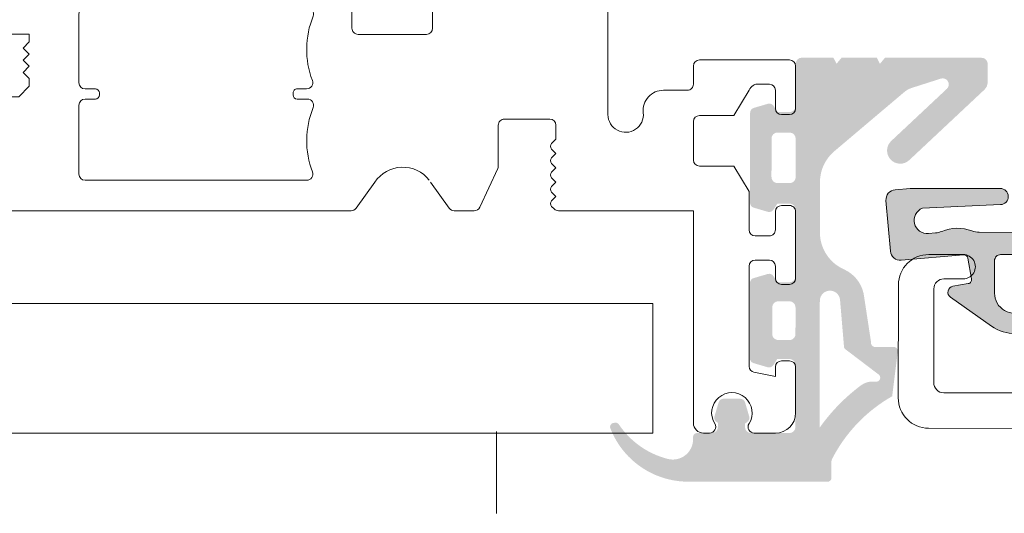
# Model space of a CAD drawing. Units: inches. Extents: x 3757 to 8023, y 34 to 1500.
# Drawn here: x 5975 to 6024, y 277 to 301 of the extents above; entities that cross this region are included whole.
import ezdxf

# ---------------------------------------------------------------- set-up
doc = ezdxf.new("R2010")
doc.units = ezdxf.units.IN
doc.header["$MEASUREMENT"] = 0
doc.layers.get('0').update_dxf_attribs({"lineweight": 0})
for name, color, linetype, lineweight in [('Aluminium..', 250, 'Continuous', 0), ('Gaskets..', 251, 'Continuous', 0), ('Hardware..', 30, 'Continuous', 0)]:
    doc.layers.add(name, color=color, linetype=linetype, lineweight=lineweight)

# ---------------------------------------------------------------- blocks, each defined once
blk = doc.blocks.new('82 Closer')
at = {"layer": 'Aluminium..', "elevation": -21.95581667165093}
blk.add_lwpolyline([(7089.4485331604, 18210.34703315889), (7089.4485331604, 18213.07776881321, 0.414213562373095), (7088.4485331604, 18214.07776881321), (7060.8985331604, 18214.07776881321, 0.414213562373095), (7059.3985331604, 18212.57776881321), (7059.3985331604, 18206.99581761612, 0.414213562373095), (7060.8985331604, 18205.49581761612), (7062.5985331604, 18205.49581761612, 0.9999999999999999), (7062.5985331604, 18206.69581761612), (7061.6485331604, 18206.69581761612, -0.4142135623731283), (7061.1485331604, 18207.19581761612), (7061.1485331604, 18211.82776881321, -0.4142135623731283), (7061.6485331604, 18212.32776881321), (7068.067701219539, 18212.32776881321, -0.4142135623731283), (7068.567701219539, 18211.82776881321), (7068.567701219539, 18207.19581761612, -0.4142135623731283), (7068.067701219539, 18206.69581761612), (7067.6985331604, 18206.69581761612, 0.9999999999999999), (7067.6985331604, 18205.49581761612), (7069.668505717785, 18205.49581761612, 0.3229971286652372), (7070.14294711305, 18205.83800328705), (7070.14294711305, 18211.82776881321, -0.4142135623731283), (7070.64294711305, 18212.32776881321), (7077.8985331604, 18212.32776881321, 0.9999999999999999), (7078.4985331604, 18212.32776881321), (7087.1985331604, 18212.32776881321, -0.4142135623731283), (7087.6985331604, 18211.82776881321), (7087.6985331604, 18198.37868088801, -0.4142135623731283), (7087.1985331604, 18197.87868088801), (7077.81436544089, 18197.87868088801, 0.4142135623730929), (7074.81436544089, 18194.87868088801), (7074.81436544089, 18188.12868088801, 0.4142135623730992), (7075.81436544089, 18187.12868088801), (7076.81436544089, 18187.12868088801, -0.414213562373095), (7077.31436544089, 18186.62868088801), (7077.31436544089, 18186.12868088801, 0.4142135623730867), (7077.81436544089, 18185.62868088801), (7078.503849280703, 18185.62868088801, 0.4142135623731034), (7079.003849280703, 18186.12868088801), (7079.003849280703, 18186.87868088801, -0.4142135623730909), (7079.503849280703, 18187.37868088801), (7080.682111469929, 18187.37868088801, -0.4142135623730867), (7081.182111469929, 18186.87868088801), (7081.182111469929, 18186.12868088801, 0.414213562373095), (7081.682111469929, 18185.62868088801), (7088.995211057751, 18185.62868088801, -0.4142135623730867), (7089.495211057751, 18185.12868088801), (7089.495211057751, 18179.52868088801), (7089.995211057751, 18179.02868088801), (7089.495211057751, 18178.52868088801), (7089.495211057751, 18172.92868088801, -0.4142135623730867), (7088.995211057751, 18172.42868088801), (7081.682111469929, 18172.42868088801, 0.414213562373095), (7081.182111469929, 18171.92868088801), (7081.182111469929, 18171.17868088801, -0.414213562373095), (7080.682111469929, 18170.67868088801), (7079.503849280703, 18170.67868088801, -0.4142135623730909), (7079.003849280703, 18171.17868088801), (7079.003849280703, 18171.92868088801, 0.4142135623731034), (7078.503849280703, 18172.42868088801), (7077.81436544089, 18172.42868088801, 0.414213562373095), (7077.31436544089, 18171.92868088801), (7077.31436544089, 18171.42868088801, -0.414213562373095), (7076.81436544089, 18170.92868088801), (7075.81436544089, 18170.92868088801, 0.4142135623730992), (7074.81436544089, 18169.92868088801), (7074.81436544089, 18163.17868088801, 0.414213562373095), (7077.81436544089, 18160.17868088801), (7095.414365440891, 18160.17868088801, 0.4142135623730867), (7095.91436544089, 18160.67868088801), (7095.91436544089, 18161.17868088801, 0.4142135623730867), (7095.41436544089, 18161.67868088801), (7094.439458218648, 18161.67868088801), (7093.93936544089, 18161.67868088801, -0.4142135623730867), (7093.43936544089, 18162.17868088801), (7093.43936544089, 18168.92868088801, -0.4142135623730284), (7093.93936544089, 18169.42868088801), (7094.895768317846, 18169.42868088801), (7095.41436544089, 18169.42868088801, 0.4142135623729619), (7095.91436544089, 18169.92868088801), (7095.91436544089, 18170.42868088801, 0.414213562373095), (7095.41436544089, 18170.92868088801), (7094.912135315896, 18170.92868088801), (7093.43936544089, 18170.92868088801), (7093.43936544089, 18171.17868088801, 0.4142135623728536), (7092.18936544089, 18172.42868088801), (7091.745211057751, 18172.42868088801, -0.4142135623730909), (7091.245211057751, 18172.92868088801), (7091.245211057751, 18176.02868088801, -0.4142135623730867), (7091.745211057751, 18176.52868088801), (7095.41436544089, 18176.52868088801, 0.9999999999999999), (7095.41436544089, 18177.52868088801), (7091.745211057751, 18177.52868088801, -0.4142135623730576), (7091.245211057751, 18178.02868088801), (7091.245211057751, 18179.02868088801), (7091.245211057751, 18180.02868088801, -0.4142135623730576), (7091.745211057751, 18180.52868088801), (7095.41436544089, 18180.52868088801, 0.9999999999999999), (7095.41436544089, 18181.52868088801), (7091.745211057751, 18181.52868088801, -0.4142135623731034), (7091.245211057751, 18182.02868088801), (7091.245211057751, 18185.12868088801, -0.4142135623730909), (7091.745211057751, 18185.62868088801), (7092.18936544089, 18185.62868088801, 0.4142135623728536), (7093.43936544089, 18186.87868088801), (7093.43936544089, 18187.12868088801), (7094.912135315896, 18187.12868088801), (7095.41436544089, 18187.12868088801, 0.414213562373095), (7095.91436544089, 18187.62868088801), (7095.91436544089, 18188.12868088801, 0.4142135623729619), (7095.41436544089, 18188.62868088801), (7094.895768317846, 18188.62868088801), (7093.93936544089, 18188.62868088801, -0.4142135623730284), (7093.43936544089, 18189.12868088801), (7093.43936544089, 18195.87868088801, -0.414213562373095), (7093.93936544089, 18196.37868088801), (7094.439458218648, 18196.37868088801), (7095.414365440891, 18196.37868088801, 0.4142135623730867), (7095.91436544089, 18196.87868088801), (7095.91436544089, 18197.37868088801, 0.414213562373095), (7095.41436544089, 18197.87868088801), (7089.9485331604, 18197.87868088801, -0.4142135623731283), (7089.4485331604, 18198.37868088801), (7089.4485331604, 18208.72312838654, -0.4142135623731283), (7089.9485331604, 18209.22312838654), (7092.161669850305, 18209.22312838654, 0.4142135623729702), (7092.361669850305, 18209.42312838654), (7092.361669850305, 18209.49812838654, 0.2360679774999697), (7092.281669850305, 18209.65812838654), (7091.986574750721, 18209.87944971122, 0.3243853547322624), (7091.751804235329, 18209.88324143506, -0.1540010052097359), (7091.637033719937, 18209.84703315889), (7089.9485331604, 18209.84703315889, -0.4142135623731283)], format="xyb", close=True, dxfattribs=at)
at = {"layer": 'Aluminium..', "ltscale": 0.5, "elevation": -21.95581667165093}
for points in [[(7078.06436544089, 18196.37868088801, 0.4142135623730923), (7076.56436544089, 18194.87868088801), (7076.56436544089, 18189.37868088801, 0.414213562373095), (7077.06436544089, 18188.87868088801), (7081.413185549544, 18188.87868088801, 0.1753502805596255), (7081.733125538326, 18188.99444345675), (7089.539412313159, 18195.49444345675, 0.7016203876241194), (7089.219472324377, 18196.37868088801)], [(7091.119425452109, 18194.53282289615), (7083.589475732418, 18188.26291831926, 0.7016203876241316), (7083.909415721199, 18187.37868088801), (7091.43936544089, 18187.37868088801, 0.414213562373095), (7091.93936544089, 18187.87868088801), (7091.93936544089, 18194.14858546489, 0.6357391436336612)], [(7091.43936544089, 18170.67868088801), (7083.909415721199, 18170.67868088801, 0.7016203876241308), (7083.589475732418, 18169.79444345675), (7091.119425452109, 18163.52453887987, 0.6357391436336557), (7091.93936544089, 18163.90877631112), (7091.93936544089, 18170.17868088801, 0.4142135623730867)], [(7077.06436544089, 18169.17868088801, 0.414213562373095), (7076.56436544089, 18168.67868088801), (7076.56436544089, 18163.17868088801, 0.4142135623730921), (7078.06436544089, 18161.67868088801), (7089.219472324377, 18161.67868088801, 0.7016203876241044), (7089.539412313159, 18162.56291831927), (7081.733125538326, 18169.06291831927, 0.175350280559615), (7081.413185549544, 18169.17868088801)]]:
    blk.add_lwpolyline(points, format="xyb", close=True, dxfattribs=at)
blk = doc.blocks.new('135 Gasket')
h = blk.add_hatch(color=256)
edge = h.paths.add_edge_path()
edge.add_arc((7816.20027593586, 19226.83447512479), 0.6500000000000669, 174.9449040901964, 338.11013589857936, ccw=False)
edge.add_line((7815.552804157576, 19226.89174899608), (7815.583357138823, 19227.24097471798))
edge.add_arc((7816.579491607628, 19227.15313326954), 1.000000000000156, 157.1105869909962, 174.9605606934956, ccw=False)
edge.add_arc((7813.815719508859, 19228.31999392361), 2.000000000000376, 337.110603548286, 381.0394601810683)
edge.add_arc((7816.615719489988, 19229.39702645651), 0.9999998285482009, 179.9999959139336, 201.0394664539745, ccw=False)
edge.add_line((7815.615719661439, 19229.39702652783), (7815.615719661439, 19233.27845400662))
edge.add_line((7815.615719661439, 19233.27845400662), (7815.615719508847, 19233.27845413776))
edge.add_arc((7814.115719508847, 19233.27845400666), 1.499999999999324, 5.007704128951304e-06, 54.30004255712439)
edge.add_arc((7814.815719661436, 19234.25313357206), 0.2999999999997104, 54.24156070219325, 179.9999999999566)
edge.add_line((7814.515719661447, 19234.25313357206), (7814.515719661447, 19233.66781130643))
edge.add_line((7814.515719661447, 19233.66781130643), (7814.515719508856, 19233.66781132391))
edge.add_arc((7814.315719508859, 19233.66781130643), 0.1999999999996483, -80.00001315442643, 5.008898313008103e-06, ccw=False)
edge.add_line((7814.350449099164, 19233.47084974785), (7814.350449123101, 19233.47084963651))
edge.add_line((7814.350449123116, 19233.47084963651), (7813.253902588245, 19233.27749895525))
edge.add_arc((7813.218903848277, 19233.47441288173), 0.2000000155996553, 210.0000016529495, 280.0782906819982, ccw=False)
edge.add_line((7813.045698756892, 19233.37441286893), (7812.740441835938, 19233.90313356758))
edge.add_arc((7812.480634212219, 19233.75313357206), 0.3000000000000088, 29.99999901355446, 142.2086006609719)
edge.add_line((7812.243560110162, 19233.93697010306), (7812.24355993244, 19233.93697024197))
edge.add_line((7812.24355993244, 19233.93697024197), (7811.035224959387, 19232.37870975455))
edge.add_arc((7812.615719508847, 19231.15313357205), 2.000000000000609, 142.2086257070132, 215.2156220775104)
edge.add_line((7810.981744109175, 19229.99982338252), (7810.981743983941, 19229.99982333035))
edge.add_line((7810.981743983955, 19229.99982333036), (7812.407300777168, 19227.98013705105))
edge.add_line((7812.407300777168, 19227.98013705105), (7812.407300861525, 19227.98013710206))
edge.add_arc((7812.652397212705, 19228.15313357205), 0.2999999999998689, 215.2156084170865, 350.0000070074217)
edge.add_line((7812.947839544986, 19228.10103915488), (7813.08098989459, 19228.85617220731))
edge.add_arc((7813.277951422193, 19228.82144262334), 0.1999999683864999, 80.00000406933918, 170.0000134039938, ccw=False)
edge.add_line((7813.31268103824, 19229.01840414527), (7814.335237331108, 19228.83809985012))
edge.add_arc((7814.300507729875, 19228.64113830877), 0.199999984943815, -5.000001120360309, 80.00000921357889, ccw=False)
edge.add_line((7814.499746654155, 19228.62370715763), (7814.230939845775, 19225.55123110623))
edge.add_line((7814.23093984576, 19225.55123110623), (7814.230940175099, 19225.55123100097))
edge.add_arc((7814.729037532541, 19225.50765322537), 0.5000000000002267, 175.0000110171434, 265.0000035036825)
edge.add_line((7814.685459691626, 19225.00955587366), (7814.685459651681, 19225.0095556912))
edge.add_line((7814.685459651681, 19225.00955569119), (7817.175946101868, 19224.7916662869))
edge.add_line((7817.175946101868, 19224.7916662869), (7817.175946141813, 19224.79166646936))
edge.add_arc((7817.219523982729, 19225.28976382108), 0.4999999999997086, 265.0000035036585, 355.0000060081335)
edge.add_line((7817.717621336344, 19225.24618600193), (7817.782248574355, 19225.98487740605))
edge.add_line((7817.782248574355, 19225.98487740606), (7817.782248574355, 19230.42970367805))
edge.add_arc((7817.38224857436, 19230.42970367804), 0.3999999999998636, 6.513775987639504e-11, 177.3382977740016)
edge.add_line((7816.982680118834, 19230.44827918205), (7816.803412380616, 19226.59213976005))
edge = h.paths.add_edge_path(flags=16)
edge.add_arc((7814.215719508853, 19231.85313357205), 0.300000019073708, 5.008963140508322e-06, 90.00000068316476)
edge.add_line((7814.215719505273, 19232.15313359113), (7812.615719508847, 19232.15313357205))
edge.add_arc((7812.615719514813, 19231.15313357205), 1, 90.00000034161498, 270.0000021628505)
edge.add_line((7812.615719552561, 19230.15313357205), (7814.215719508853, 19230.15313357205))
edge.add_arc((7814.215719511836, 19230.45313358815), 0.3000000160934633, 269.9999994308589, 360.0000019353296)
edge.add_line((7814.515719527919, 19230.45313359828), (7814.515719661433, 19230.45313357205))
edge.add_line((7814.515719661447, 19230.45313357205), (7814.515719661447, 19231.85313357205))
edge.add_line((7814.515719661447, 19231.85313357205), (7814.515719527933, 19231.85313359828))
h = blk.add_hatch(color=256)
edge = h.paths.add_edge_path()
edge.add_arc((7816.20027593586, 19226.83447512479), 0.6500000000000669, 174.9449040901964, 338.11013589857936, ccw=False)
edge.add_line((7815.552804157576, 19226.89174899607), (7815.583357138823, 19227.24097471798))
edge.add_arc((7816.579491607628, 19227.15313326954), 1.000000000000156, 157.1105869909962, 174.9605606934956, ccw=False)
edge.add_arc((7813.815719508859, 19228.31999392361), 2.000000000000376, 337.110603548286, 381.0394601810683)
edge.add_arc((7816.615719489988, 19229.39702645651), 0.9999998285482009, 179.9999959139336, 201.0394664539745, ccw=False)
edge.add_line((7815.615719661439, 19229.39702652783), (7815.615719661439, 19233.27845400662))
edge.add_line((7815.615719661439, 19233.27845400662), (7815.615719508847, 19233.27845413776))
edge.add_arc((7814.115719508847, 19233.27845400666), 1.499999999999324, 5.007704128951304e-06, 54.30004255712439)
edge.add_arc((7814.815719661436, 19234.25313357206), 0.2999999999997104, 54.24156070219325, 179.9999999999566)
edge.add_line((7814.515719661447, 19234.25313357206), (7814.515719661447, 19233.66781130643))
edge.add_line((7814.515719661447, 19233.66781130643), (7814.515719508856, 19233.66781132391))
edge.add_arc((7814.315719508859, 19233.66781130643), 0.1999999999996483, -80.00001315442643, 5.008898313008103e-06, ccw=False)
edge.add_line((7814.350449099164, 19233.47084974785), (7814.350449123101, 19233.47084963651))
edge.add_line((7814.350449123116, 19233.47084963651), (7813.253902588245, 19233.27749895525))
edge.add_arc((7813.218903848277, 19233.47441288173), 0.2000000155996553, 210.0000016529495, 280.0782906819982, ccw=False)
edge.add_line((7813.045698756892, 19233.37441286893), (7812.740441835938, 19233.90313356758))
edge.add_arc((7812.480634212219, 19233.75313357206), 0.3000000000000088, 29.99999901355446, 142.2086006609719)
edge.add_line((7812.243560110162, 19233.93697010306), (7812.24355993244, 19233.93697024197))
edge.add_line((7812.24355993244, 19233.93697024197), (7811.035224959387, 19232.37870975455))
edge.add_arc((7812.615719508847, 19231.15313357205), 2.000000000000609, 142.2086257070132, 215.2156220775104)
edge.add_line((7810.981744109175, 19229.99982338252), (7810.981743983941, 19229.99982333035))
edge.add_line((7810.981743983955, 19229.99982333036), (7812.407300777168, 19227.98013705105))
edge.add_line((7812.407300777168, 19227.98013705105), (7812.407300861525, 19227.98013710206))
edge.add_arc((7812.652397212705, 19228.15313357205), 0.2999999999998689, 215.2156084170865, 350.0000070074217)
edge.add_line((7812.947839544986, 19228.10103915488), (7813.08098989459, 19228.85617220731))
edge.add_arc((7813.277951422193, 19228.82144262334), 0.1999999683864999, 80.00000406933918, 170.0000134039938, ccw=False)
edge.add_line((7813.31268103824, 19229.01840414527), (7814.335237331108, 19228.83809985012))
edge.add_arc((7814.300507729875, 19228.64113830877), 0.199999984943815, -5.000001120360309, 80.00000921357889, ccw=False)
edge.add_line((7814.499746654155, 19228.62370715763), (7814.230939845775, 19225.55123110623))
edge.add_line((7814.23093984576, 19225.55123110623), (7814.230940175099, 19225.55123100097))
edge.add_arc((7814.729037532541, 19225.50765322537), 0.5000000000002267, 175.0000110171434, 265.0000035036825)
edge.add_line((7814.685459691626, 19225.00955587366), (7814.685459651681, 19225.0095556912))
edge.add_line((7814.685459651681, 19225.00955569119), (7817.175946101868, 19224.7916662869))
edge.add_line((7817.175946101868, 19224.7916662869), (7817.175946141813, 19224.79166646936))
edge.add_arc((7817.219523982729, 19225.28976382108), 0.4999999999997086, 265.0000035036585, 355.0000060081335)
edge.add_line((7817.717621336344, 19225.24618600193), (7817.782248574355, 19225.98487740606))
edge.add_line((7817.782248574355, 19225.98487740606), (7817.782248574355, 19230.42970367805))
edge.add_arc((7817.38224857436, 19230.42970367804), 0.3999999999998636, 6.513775987639504e-11, 177.3382977740016)
edge.add_line((7816.982680118834, 19230.44827918205), (7816.803412380616, 19226.59213976005))
edge = h.paths.add_edge_path(flags=16)
edge.add_arc((7814.215719508853, 19231.85313357205), 0.300000019073708, 5.008963140508322e-06, 90.00000068316476)
edge.add_line((7814.215719505273, 19232.15313359113), (7812.615719508847, 19232.15313357205))
edge.add_arc((7812.615719514813, 19231.15313357205), 1, 90.00000034161498, 270.0000021628505)
edge.add_line((7812.615719552561, 19230.15313357205), (7814.215719508853, 19230.15313357205))
edge.add_arc((7814.215719511836, 19230.45313358815), 0.3000000160934633, 269.9999994308589, 360.0000019353296)
edge.add_line((7814.515719527919, 19230.45313359828), (7814.515719661433, 19230.45313357205))
edge.add_line((7814.515719661447, 19230.45313357205), (7814.515719661447, 19231.85313357205))
edge.add_line((7814.515719661447, 19231.85313357205), (7814.515719527933, 19231.85313359828))
for points in [[(7816.803412380616, 19226.59213976005, -0.8629121436493623), (7815.552804157576, 19226.89174899608), (7815.583357138823, 19227.24097471798, -0.078043072801645), (7815.658234316305, 19227.54208699839, 0.1940581781907328), (7815.682386295828, 19229.03801558513, -0.0920607712557751), (7815.615719661439, 19229.39702652783), (7815.615719661439, 19233.27845400662), (7815.615719508847, 19233.27845413776, 0.2414638131364822), (7814.99103042111, 19234.49657994714, 0.6113519101051861), (7814.515719661447, 19234.25313357206), (7814.515719661447, 19233.66781130643), (7814.515719508856, 19233.66781132391, -0.3639703240175644), (7814.350449099164, 19233.47084974785), (7814.350449123116, 19233.47084963651), (7813.253902588245, 19233.27749895525, -0.3156743893045038), (7813.045698756892, 19233.37441286893), (7812.740441835938, 19233.90313356758, 0.53287751978518), (7812.243560110162, 19233.93697010306), (7812.24355993244, 19233.93697024197), (7811.035224959387, 19232.37870975456, 0.3297843943187619), (7810.981744109175, 19229.99982338252), (7810.981743983955, 19229.99982333036), (7812.407300777168, 19227.98013705105), (7812.407300861511, 19227.98013710206, 0.6668187490052616), (7812.947839544986, 19228.10103915488), (7813.08098989459, 19228.85617220731, -0.4142136100914601), (7813.31268103824, 19229.01840414527), (7814.335237331123, 19228.83809985013, -0.3888787837619565), (7814.499746654155, 19228.62370715763), (7814.23093984576, 19225.55123110623), (7814.230940175114, 19225.55123100097, 0.4142135239646402), (7814.685459691626, 19225.00955587366), (7814.685459651681, 19225.00955569119), (7817.175946101868, 19224.7916662869), (7817.175946141813, 19224.79166646937, 0.4142135751758829), (7817.717621336344, 19225.24618600193), (7817.782248574355, 19225.98487740606), (7817.782248574355, 19230.42970367804, 0.9770379124528734), (7816.982680118834, 19230.44827918205)], [(7816.803412380616, 19226.59213976005, -0.8629121436493623), (7815.552804157576, 19226.89174899607), (7815.583357138823, 19227.24097471798, -0.078043072801645), (7815.658234316305, 19227.54208699839, 0.1940581781907328), (7815.682386295828, 19229.03801558513, -0.0920607712557751), (7815.615719661439, 19229.39702652783), (7815.615719661439, 19233.27845400662), (7815.615719508847, 19233.27845413776, 0.2414638131364822), (7814.99103042111, 19234.49657994714, 0.6113519101051861), (7814.515719661447, 19234.25313357206), (7814.515719661447, 19233.66781130643), (7814.515719508856, 19233.66781132391, -0.3639703240175644), (7814.350449099164, 19233.47084974785), (7814.350449123116, 19233.47084963651), (7813.253902588245, 19233.27749895525, -0.3156743893045038), (7813.045698756892, 19233.37441286893), (7812.740441835938, 19233.90313356758, 0.53287751978518), (7812.243560110162, 19233.93697010306), (7812.24355993244, 19233.93697024197), (7811.035224959387, 19232.37870975456, 0.3297843943187619), (7810.981744109175, 19229.99982338252), (7810.981743983955, 19229.99982333036), (7812.407300777168, 19227.98013705105), (7812.407300861511, 19227.98013710206, 0.6668187490052616), (7812.947839544986, 19228.10103915488), (7813.08098989459, 19228.85617220731, -0.4142136100914601), (7813.31268103824, 19229.01840414527), (7814.335237331123, 19228.83809985013, -0.3888787837619565), (7814.499746654155, 19228.62370715763), (7814.23093984576, 19225.55123110623), (7814.230940175114, 19225.55123100097, 0.4142135239646402), (7814.685459691626, 19225.00955587366), (7814.685459651681, 19225.00955569119), (7817.175946101868, 19224.7916662869), (7817.175946141813, 19224.79166646937, 0.4142135751758829), (7817.717621336344, 19225.24618600193), (7817.782248574355, 19225.98487740606), (7817.782248574355, 19230.42970367804, 0.9770379124528734), (7816.982680118834, 19230.44827918205)], [(7814.515719527919, 19231.85313359828, 0.4142135402599518), (7814.215719505273, 19232.15313359113), (7812.615719508847, 19232.15313357205, 1.000000015893249), (7812.615719552561, 19230.15313357205), (7814.215719508853, 19230.15313357205, 0.414213575175883), (7814.515719527919, 19230.45313359828), (7814.515719661447, 19230.45313357205), (7814.515719661447, 19231.85313357205)], [(7814.515719527919, 19231.85313359828, 0.4142135402599518), (7814.215719505273, 19232.15313359113), (7812.615719508847, 19232.15313357205, 1.000000015893249), (7812.615719552561, 19230.15313357205), (7814.215719508853, 19230.15313357205, 0.414213575175883), (7814.515719527919, 19230.45313359828), (7814.515719661447, 19230.45313357205), (7814.515719661447, 19231.85313357205)]]:
    blk.add_lwpolyline(points, format="xyb", close=True)
blk = doc.blocks.new('flat handle')
blk.add_line((0, -13.20800000000018), (-4.064000000000191, -13.20800000000018))
blk = doc.blocks.new('Nexus Edit')
at = {"layer": 'Aluminium..', "linetype": 'Continuous'}
for p, q in [((98.08492956450038, 121.4855976077675), (99.7823201267149, 122.103397248338)), ((100.1837837762095, 121.7953433553883), (99.98158180879048, 119.4841642920148)), ((87.97420441702542, 121.4214908259366), (87.05350948923078, 121.4214908259483)), ((91.38476607588228, 121.4214908259598), (87.97420441702542, 121.4214908259366)), ((91.6895660758646, 114.8116120844109), (91.6895660758866, 121.1166908259209)), ((95.78493416450027, 121.4214908259135), (96.36531703097748, 121.4214908259196)), ((96.8849312340219, 121.1214914259115), (97.78493016450415, 121.1214914259173)), ((98.08492956450038, 121.4214908259194), (98.08492956450038, 121.4855976077675)), ((86.05432046620626, 120.4223018029354), (86.05432046622937, 98.39974739799499)), ((94.78493616449543, 114.2968499372721), (94.78493616450123, 120.4214928259145)), ((96.88493196450386, 119.8214940259163), (96.63493246450122, 119.8214940259163)), ((98.9762031649635, 119.261139596599), (96.88493196450386, 119.8214940259163)), ((96.58493256450186, 119.3265460415359), (96.58493256450186, 115.1715033259166)), ((99.04344619089966, 119.0101852073881), (98.9762031649635, 119.261139596599)), ((99.92376434104139, 119.3601743323079), (99.46170350624615, 118.8981134975051)), ((97.18493136450013, 114.921503825914), (98.70107374847152, 115.8826486545144)), ((99.08492756449945, 115.6715023259163), (99.08492756449945, 114.0266942748921)), ((92.20432822298281, 114.2968499372721), (91.6895660758646, 114.8116120844109)), ((96.8349320644987, 114.921503825914), (97.18493136450013, 114.921503825914)), ((92.59463219373913, 114.2968499372721), (92.20432822298281, 114.2968499372721)), ((92.59463219373913, 114.2968499372721), (92.89463219373911, 114.5968499372721)), ((92.89463219373911, 114.5968499372721), (93.19463219373912, 114.2968499372721)), ((93.19463219373912, 114.2968499372721), (93.49463219373914, 114.5968499372721)), ((93.49463219373914, 114.5968499372721), (93.79463219373915, 114.2968499372721)), ((93.79463219373915, 114.2968499372721), (94.09463219373913, 114.5968499372721)), ((94.09463219373913, 114.5968499372721), (94.39463219373914, 114.2968499372721)), ((94.78493616449543, 114.2968499372721), (94.39463219373914, 114.2968499372721)), ((101.8089056858981, 113.7266948749248), (99.38492696450149, 113.7266948748959)), ((102.1086623928008, 98.66216480832358), (102.1086623928008, 113.4269381680219)), ((87.8591061864472, 111.8371370288464), (91.27700169079063, 111.8371370288291)), ((92.37943510461423, 111.837137028835), (95.78979323329241, 111.8371370288291)), ((96.89222664712182, 111.837137028835), (100.3101221514306, 111.8371370288233)), ((87.55934947952136, 100.5958324703797), (87.55934947954447, 111.5373803219206)), ((91.57675839769337, 111.5373803219323), (91.57675839769337, 111.0253390588261)), ((92.07967839766528, 111.0253390588261), (92.07967839771149, 111.5373803219437)), ((96.0895499402009, 111.5373803219092), (96.089549940224, 111.0253390588261)), ((96.59246994019594, 111.0253390588261), (96.59246994021908, 111.5373803219323)), ((100.6098788583101, 111.5373803219379), (100.6098788583333, 100.5517226544827)), ((91.779958397677, 110.8221390588192), (91.87647839770474, 110.8221390588309)), ((96.2927499402712, 110.8221390588192), (96.38926994023544, 110.8221390588423)), ((91.87647839762968, 101.2669639175378), (91.77995839763659, 101.2669639175204)), ((96.38926994014878, 101.2669639175262), (96.29274994015569, 101.2669639175204)), ((91.5767583976876, 101.063763917531), (91.5767583976573, 100.5553484778155)), ((92.07967839768261, 100.5990610633804), (92.07967839767684, 101.063763917531)), ((96.08954994016625, 101.063763917531), (96.08954994014798, 100.5553484779252)), ((96.5924699401613, 100.59906106334), (96.5924699401613, 101.063763917531)), ((95.07769286467064, 98.3624081014324), (99.90723606594747, 98.36240810144393)), ((99.90723606594747, 98.36240810144393), (101.8089056858981, 98.36240810142084)), ((86.18190553839034, 98.15175967788134), (87.46969307541022, 97.23149162847987)), ((94.77289286465478, 94.68759593535395), (94.77289286467786, 98.0576081014627)), ((87.46969307538797, 94.47901258114602), (86.18190553833719, 93.55874453170884)), ((97.60477501294847, 94.38279593533228), (95.07769286465333, 94.38279593533228)), ((98.1257836027653, 94.23634702548682), (98.60593815431724, 93.94325943547413)), ((86.05432046620487, 93.31075681156283), (86.05432046622937, 92.33155340331035)), ((99.08492756449368, 93.08971034529166), (99.08492756449368, 91.47405373226007)), ((86.23030642003658, 92.05531078984382), (88.13686004448994, 91.16627023404963)), ((96.58493256450186, 91.97405273225962), (96.58493256449606, 87.81901001664043)), ((97.18493136449433, 92.22405223226227), (96.83493206449293, 92.22405223226227)), ((98.70107374846575, 91.26290740366201), (97.18493136449433, 92.22405223226227)), ((88.26354270297469, 91.1381853648243), (89.74830066198157, 91.13818536482907)), ((89.74830066198157, 91.13818536482907), (90.28030675037596, 91.1381853648175)), ((90.5851067503745, 90.83338536483049), (90.5851067503745, 89.00905952669666)), ((90.5851067503745, 89.00905952669666), (90.58510675035143, 88.59297416837056)), ((86.2650682502238, 88.5029787747606), (86.1441005128948, 88.38257726462805)), ((86.76250930523292, 88.29321746145627), (86.55176152126734, 88.50297877477792)), ((86.97325708919854, 88.50297877477792), (86.76250930523292, 88.29321746145627)), ((87.47069814425959, 88.29321746145627), (87.25995036027089, 88.50297877477792)), ((87.68144592822517, 88.50297877474324), (87.47069814425959, 88.29321746145627)), ((88.17888698324003, 88.29321746145627), (87.96813919929755, 88.50297877474324)), ((88.38963476722876, 88.50297877477792), (88.17888698324003, 88.29321746145627)), ((88.8870758222667, 88.29321746145627), (88.67632803830111, 88.50297877477792)), ((89.09782360623231, 88.5029787747548), (88.8870758222667, 88.29321746145627)), ((89.59526466127028, 88.29321746145627), (89.38451687730466, 88.5029787747548)), ((86.0543204662057, 88.1665461102123), (86.05432046620626, 81.50388935700352)), ((90.28535004344869, 88.29321746144471), (89.59526466127028, 88.29321746145627)), ((98.97620316495772, 87.88441646158314), (99.04344619088812, 88.135370850794)), ((99.4617035062395, 88.24744256067027), (99.92376434103565, 87.78538172587417)), ((96.8849319644981, 87.32406203226), (98.97620316495772, 87.88441646158314)), ((99.98158180878943, 87.66139176616151), (100.1837837762037, 85.35021270279378)), ((96.63493246448388, 87.32406203226), (96.8849319644981, 87.32406203226)), ((90.8051524348586, 85.72406523230887), (92.93026601793699, 85.72406523228575)), ((92.93026601793699, 85.72406523228575), (96.36531703097171, 85.72406523226267)), ((97.7849301644984, 86.0240646322647), (96.88493123401614, 86.02406463225891)), ((98.08492956449464, 85.65995845040865), (98.08492956449464, 85.72406523226267)), ((99.78232012670864, 85.0421588098486), (98.08492956449464, 85.65995845040865)), ((92.0088633712472, 81.80364606390624), (92.00886337129342, 82.976295419003)), ((86.05432046620626, 81.50388935700352), (75.56908120355055, 81.50388935700352)), ((88.26190453502076, 79.50551131101223), (88.26190453504387, 81.20413265014697)), ((88.5616612419235, 81.50388935702661), (90.46012038566201, 81.50388935700352)), ((90.75987709253587, 81.2041326501181), (90.75987709253587, 79.50551131101223)), ((93.20789019888124, 81.50388935702661), (92.30862007818459, 81.50388935700352)), ((93.50764690576088, 76.75774149777565), (93.50764690578399, 81.20413265012387)), ((75.0694866919921, 81.00429484551435), (75.0694866919921, 80.70870975639693)), ((87.01291825626322, 78.75611954375539), (88.26190453502076, 79.50551131101223)), ((90.75987709253587, 79.50551131101223), (92.00886337120107, 78.75611954380173)), ((78.36651526371972, 78.75611954376694), (83.31591887115454, 78.75611954376694)), ((85.11445911255359, 78.75611954377848), (87.01291825626322, 78.75611954375539)), ((75.06948669193608, 78.50215080510164), (75.0694866920152, 77.45798279087774)), ((77.86146238758775, 77.45717381386278), (78.07255411529923, 78.51502224842828)), ((83.61567557806302, 78.45636283682377), (83.61567557808613, 77.75693052077708)), ((84.81470240567396, 77.75693052071932), (84.81470240567396, 78.45636283689885)), ((92.30862007817305, 78.37516976739596), (92.30862007817305, 77.75693052077708)), ((78.33901361758689, 77.45717381386278), (77.86146238758775, 77.45717381386278)), ((83.31591887116028, 77.45717381385123), (82.71640545735482, 77.45717381385123)), ((86.01372923324448, 77.45717381388589), (85.11445911256516, 77.45717381386278)), ((92.00886337127031, 77.45717381385123), (91.10959325058519, 77.45717381385123)), ((78.63877032448963, 76.75774149779875), (78.63877032446655, 77.15741710693695)), ((82.41664875047516, 77.1574171069485), (82.41664875045208, 76.75774149777565)), ((86.31348594016453, 76.75774149777565), (86.31348594016453, 77.15741710694272)), ((90.80983654370556, 77.1574171069485), (90.80983654368248, 76.7577414977641)), ((76.06948469199693, 76.45798479086136), (78.33901361758689, 76.45798479087291)), ((82.71640545734326, 76.45798479087291), (86.0137292332387, 76.45798479087291)), ((91.10959325058519, 76.45798479086136), (93.20789019888124, 76.45798479087291))]:
    blk.add_line(p, q, dxfattribs=at)
for centre, radius, start, end in [((99.88492596450101, 121.8214900259201), 0.2999993999978734, -5.00000000021759, 110.00000000024), ((87.05350948925388, 120.4223018029006), 0.9991890230476912, 90.000000001325, 179.9999999980052), ((91.38476607584764, 121.1166908259209), 0.3048000000389663, 0, 89.9999999934873), ((95.78493416450607, 120.4214928259087), 0.9999980000047941, 90.00000000033221, 179.9999999996678), ((96.36531703096014, 121.1214914259001), 0.2999994000246157, 30.00000000070378, 89.99999999668883), ((96.88493123401614, 121.4214908258963), 0.2999993999871788, -150.0000000028433, -89.99999999889809), ((97.78493016450415, 121.4214908259135), 0.2999993999961958, -90, 1.129056762651477e-09), ((96.63493246450122, 119.5714945259194), 0.2499994999968891, 90, 180), ((96.63493246450122, 119.5714945259194), 0.2499995000026445, 180, -101.5369590325291), ((99.78234326763695, 119.5015954057123), 0.1999996000138863, -44.99999999998848, -5.000000002602852), ((99.28492716449696, 119.0748898392369), 0.2499994999838817, -165.0000000031172, -104.9999999998275), ((99.28492716449696, 119.0748898392369), 0.2499994999838083, -104.9999999998275, -89.99999999867771), ((99.28492716449696, 119.0748898392369), 0.2499994999855062, -89.99999999867771, -44.99999999718347), ((98.83492806449104, 115.671502325974), 0.2499994999448916, 89.9999999973554, 122.3722863120348), ((98.83492806449104, 115.671502325974), 0.2499995000084141, -1.322624859494954e-08, 89.9999999973554), ((96.8349320645045, 115.1715033259166), 0.2499995000026445, 180, -90.00000000132881), ((99.38492696449569, 114.0266942748921), 0.2999993999962385, 180, -89.99999999889266), ((101.8089056858981, 113.4269381680219), 0.2997567069026985, 0, 90), ((87.85910618647608, 111.5373803219147), 0.2997567069317029, 90.00000000551947, 179.9999999988728), ((91.27700169077622, 111.537380321912), 0.299756706917151, 3.88155864053208e-09, 89.99999999724571), ((92.37943510461423, 111.5373803219323), 0.2997567069026985, 90, 179.9999999978215), ((95.78979323325203, 111.5373803218803), 0.2997567069488696, 5.522189443923523e-09, 89.99999999228035), ((96.89222664712182, 111.5373803219323), 0.2997567069026985, 90, 180), ((100.3101221514248, 111.5373803219379), 0.2997567068852902, 0, 89.99999999889178), ((91.77995839771165, 111.0253390588375), 0.2032000000182848, -179.9999999967864, -90.00000000976905), ((91.87647839766433, 111.0253390588375), 0.2032000000066034, -89.9999999886041, -3.213612415145633e-09), ((96.29274994023078, 111.0253390588261), 0.203200000006774, 180, -89.9999999886041), ((96.38926994019499, 111.0253390588375), 0.2031999999952063, -89.99999998859609, -3.213612415145633e-09), ((91.77995839769432, 101.0637639175137), 0.2032000000067029, 90.00000001627643, 179.9999999951195), ((91.87647839767013, 101.063763917531), 0.2032000000067171, 0, 90.00000001140393), ((96.29274994016723, 101.0637639175195), 0.2032000000009049, 90.00000000325369, 179.9999999967543), ((96.38926994017186, 101.0637639175368), 0.2031999999894367, -1.634855193832534e-09, 90.00000000650735), ((87.86390290282597, 100.5958324703797), 0.3045534233046112, 180, -69.0993476042224), ((89.51643634894202, 96.26887157206882), 4.327234288554162, 67.72849929786041, 110.9027712541594), ((91.27195838270671, 100.5553484678203), 0.304800014950567, -112.2714988156262, 1.878881281242479e-06), ((92.38447841266989, 100.5990610530361), 0.3048000149872793, 179.9999980554948, -69.20156518164487), ((94.02922789144958, 96.26887157211502), 4.327234288493894, 67.72849929819483, 110.7984367609875), ((95.78474992515635, 100.5553484678695), 0.3048000149916699, -112.2714988100832, 1.890250469490082e-06), ((96.89726995511458, 100.5990610530343), 0.304800014953287, 179.9999980627528, -69.2015651803416), ((98.5420194338532, 96.26887157206882), 4.327234288572984, 67.62258322361885, 110.7984367601785), ((100.3053254785975, 100.5518856007361), 0.3045534233106789, -112.3686627676091, -0.03065515714965358), ((86.35912046614709, 98.39974739800076), 0.3047999999177193, -179.9999999989155, -125.5500437188081), ((95.07769286461868, 98.05760810149158), 0.304799999940812, 89.9999999902336, -179.9999999945719), ((101.8089056858981, 98.66216480832358), 0.2997567069027411, -90, 0), ((95.07769286467644, 94.68759593535395), 0.3048000000216575, 180, -90.00000000434359), ((97.6047750129369, 93.38279793529858), 0.9999980000160725, 58.60000000008652, 89.99999999933722), ((98.0849295644773, 93.08971034529166), 0.999998000016376, 0, 58.59999999934997), ((86.35912046613552, 93.31075681160327), 0.3047999999306536, 125.5500437266803, -179.9999999923974), ((86.35912046620484, 92.33155340331035), 0.3047999999754722, 180, -115.0000000000105), ((96.8349320645045, 91.97405273225962), 0.2499995000026445, 90.00000000265112, 180), ((98.83492806450258, 91.47405373226007), 0.2499994999910768, -90.0000000013223, 0), ((88.26354270287072, 91.43794207151812), 0.2997567066938255, -115.0000000111199, -89.99999998012773), ((90.2803067503875, 90.83338536483049), 0.3047999999870115, 0, 90.00000000216913), ((98.83492806450258, 91.47405373226007), 0.2499995000037576, -122.3722863083089, -90.0000000013223), ((86.40841488575424, 88.35895800515007), 0.2031999999929163, 45.13440970707126, 134.8655902998365), ((87.11660372473472, 88.35895800516163), 0.2032000000010082, 45.13440970016095, 134.8655902998391), ((87.82479256376138, 88.35895800512696), 0.2032000000009982, 45.13440970015812, 134.8655902998476), ((88.53298140276493, 88.35895800516163), 0.2032000000010082, 45.13440970016095, 134.8655902998391), ((89.24117024176849, 88.35895800513852), 0.2032000000009982, 45.13440970015812, 134.8655902998419), ((90.28535004341978, 88.59297416837633), 0.2997567069316176, -89.99999999447509, -1.102808123148929e-09), ((86.35912046623369, 88.16654611020076), 0.3048000000279728, 134.8655903040734, 179.9999999978309), ((99.28492716447963, 88.07066621893348), 0.2499994999839185, 104.9999999969143, 165.0000000001779), ((99.2849271645085, 88.07066621873713), 0.2499995001874566, 90.00000000264461, 104.9999999916598), ((99.28492716447963, 88.07066621893348), 0.2499995000071887, 44.99999999625767, 89.9999999960266), ((96.63493246448965, 87.57406153225688), 0.2499995000018415, 101.5369590312309, 179.9999999986777), ((96.63493246448965, 87.57406153225688), 0.2499995000018487, 179.9999999986777, -90.0000000013223), ((99.78234326759073, 87.64396065244662), 0.199999600060415, 5.000000006439317, 44.99999999648221), ((90.8051524348586, 84.84977483716243), 0.8742903951464456, 90, -83.76986902981687), ((96.36531703097748, 86.02406463225891), 0.2999993999962385, -90.00000000110191, -30.00000000004007), ((96.88493123401037, 85.72406523226267), 0.2999993999962385, 89.99999999889809, 149.999999999966), ((97.78493016448684, 85.72406523225688), 0.2999994000078061, 1.10734413255779e-09, 89.99999999779075), ((99.88492596449524, 85.32406603226767), 0.2999993999992696, -110.0000000002506, 4.999999999136563), ((91.00973716886202, 82.9874996730515), 0.9991890230050423, -0.6424909689072481, 96.30343502846291), ((92.30862007814994, 81.80364606390624), 0.2997567069027411, 180, -89.99999999337771), ((75.56908120352168, 81.00429484547394), 0.4995945115295797, 89.99999999668833, 179.999999995365), ((88.5616612419293, 81.20413265014119), 0.2997567068854181, 90.00000000110825, 179.9999999988945), ((90.46012038565044, 81.2041326501181), 0.2997567068854323, 0, 89.99999999778896), ((93.20789019888124, 81.20413265012387), 0.2997567069027411, 0, 90), ((75.37404011531989, 80.70870975639005), 0.3045534233277891, 179.999999998706, -57.8050746009439), ((76.06867582204433, 79.6054302807493), 0.9991890230268328, -122.1949254013205, 122.194925401321), ((75.37404011529671, 78.50215080508431), 0.3045534233606353, 57.80507459968257, 179.999999996741), ((78.36651526372549, 78.45636283682956), 0.2997567069373872, 90.00000000110282, 168.7149615031293), ((83.31591887111986, 78.45636283682377), 0.2997567069431568, 0, 89.99999999337228), ((85.11445911255939, 78.45636283689308), 0.2997567068854039, 90.00000000110825, 179.9999999988972), ((91.71724547605632, 78.16474494304205), 0.6593670564894781, 35.81335733967765, 63.75123013079415), ((92.00886337114903, 78.37516976739596), 0.2997567070240166, 0, 35.81335734886208), ((76.06948469203158, 77.45798279087774), 0.999998000016376, 180, -90.0000000019851), ((78.3390136175407, 77.15741710693695), 0.299756706925848, 0, 89.9999999911721), ((82.71640545740678, 77.15741710691962), 0.2997567069316034, 90.0000000099307, 179.9999999944806), ((83.31591887116028, 77.75693052077708), 0.299756706925848, -90, 0), ((85.11445911253048, 77.75693052071932), 0.2997567068565274, 180, -89.99999999337228), ((86.0137292332214, 77.15741710694272), 0.2997567069431284, 0, 89.99999999558878), ((91.10959325063718, 77.15741710691962), 0.2997567069316034, 90.00000000993613, 179.9999999944806), ((92.00886337124143, 77.75693052078284), 0.2997567069316176, -89.99999999448053, -1.102808123149033e-09), ((78.33901361755801, 76.75774149780453), 0.2997567069316176, -89.99999999448053, -1.105524399314425e-09), ((82.71640545735482, 76.75774149777565), 0.2997567069027411, 180, -90.00000000221105), ((86.01372923329069, 76.75774149774678), 0.2997567068738647, -90.00000000993613, 5.519473169139889e-09), ((91.10959325058519, 76.7577414977641), 0.2997567069027127, 180, -90), ((93.20789019882926, 76.75774149780453), 0.2997567069316176, -89.99999999006387, -5.519473168075951e-09)]:
    blk.add_arc(centre, radius, start, end, dxfattribs=at)
at = {"layer": 'Aluminium..'}
blk.add_arc((86.55488078404197, 95.85525210482034), 1.652548563559045, 307.4873539098822, 56.38726643943628, dxfattribs=at)
blk = doc.blocks.new('A$C01622BB9')
at = {"layer": 'Aluminium..', "color": 152, "true_color": 0x2776bb}
for p, q in [((-0.0002328276023035869, 6.399998786087963), (69.30962858122075, 6.399998786087963)), ((69.30962858122075, 6.399998786087963), (69.30962858122075, -1.213906216435134e-06)), ((69.30962858122075, -1.213906216435134e-06), (-0.0002328276023035869, -1.213906216435134e-06))]:
    blk.add_line(p, q, dxfattribs=at)
at = {"layer": 'Aluminium..', "rotation": 90.00000000000001}
blk.add_blockref('Nexus Edit', (152.8135179382225, -75.06948790590104), dxfattribs=at)
blk = doc.blocks.new('A$C55DC4EAF')
h = blk.add_hatch(color=256)
h.dxf.hatch_style = 1
h.paths.add_polyline_path([(0.006630951450005806, 4.098540228706037, 0.3248039002884865), (2.633317799893039, 0.01359639977116345, 0.5276323214824999), (2.905871479812049, 0.1999722660473253, 0.325664733431702), (2.840129384361203, 0.4261619056859516, -0.1860383370813309), (1.12545747446628, 2.854006239597459, -0.4885662568549055), (2.095098195656094, 4.098540228708772), (2.206630951449914, 4.098540228707634, 0.4142135623760827), (2.406630951451916, 4.298540228707596), (2.406630951451916, 5.021868594414741, -0.4142135623730949), (2.706630951451302, 5.321868594414127), (2.916959509242028, 5.321868594414127, 0.41274830566837), (3.226896921486292, 5.153603500308532), (3.92385058272473, 5.358187138879877, 0.3328541217771004), (4.103436588835393, 5.598066003027084), (4.103436588835393, 6.423587772150272, 0.3328541217771004), (3.92385058272473, 6.663466636297478), (3.226896921486292, 6.868050274868824, 0.3346317885310787), (2.945287739071845, 6.761949556709091), (2.880305512501309, 6.659362295613164), (2.706630951452212, 6.659362295613164, -0.4142135623733773), (2.406630951451916, 6.959362295613748), (2.406630951453735, 8.84854022870474, -0.4142135623728131), (2.706630951453917, 9.148540228704633), (5.768755187049805, 9.148540228704633, -0.4142135623735395), (6.068755187050101, 8.848540228703882), (6.068755187049192, 8.249008991902201), (5.766167925954634, 8.057340028839484, 0.3346317885317438), (5.660067207794395, 7.775730846424715), (5.864650846365743, 7.078777185186274, 0.3328541217770998), (6.104529710512944, 6.899191179075615), (9.82398170191387, 6.899191179075615, 0.3328541217771021), (10.06386056606107, 7.078777185186274), (10.26844420463242, 7.775730846424716, 0.3346317885317422), (10.16234348647218, 8.057340028839482), (9.859756225377625, 8.249008991902201), (9.859756225376714, 8.84854022870388, -0.4142135623723003), (10.15975622537574, 9.148540228704633), (13.11418296772536, 9.14854022870054), (13.44969987221918, 9.14854022870054, -0.4142135623735395), (13.74969987221948, 8.84854022869979), (13.74969987221857, 8.249008991898107), (13.44711261112401, 8.057340028835391, 0.3346317885317428), (13.34101189296377, 7.775730846420624), (13.54559553153512, 7.078777185182183, 0.3328541217770999), (13.78547439568232, 6.899191179071522), (16.00975622537726, 6.899191179071522), (18.23403805507174, 6.899191179071522, 0.3328541217770999), (18.47391691921894, 7.078777185182181), (18.67850055779029, 7.775730846420624, 0.3346317885317422), (18.57239983963005, 8.05734002883539), (18.26981257853549, 8.249008991898108), (18.26981257853458, 8.84854022869979, -0.4141643095870287), (18.56976212979715, 9.148540224458747), (20.65975622537684, 9.148715953732108, 0.4141470244407778), (20.95968807136114, 9.448715945990715), (20.95968807136114, 10.64854022870463), (20.95968807136114, 11.00664111973106), (20.65968807135823, 11.16209767828491), (20.95968807136114, 11.4115163417498), (20.95968807136115, 13.14835742083483), (20.65968807135823, 13.30381397938777), (20.95968807136114, 13.55323264285266), (20.95968807136114, 18.32124788032684, 0.414213562373168), (20.65968807135998, 18.62124788032793), (19.75022893823464, 18.6212478803277, 0.2069338320383291), (19.3859497708888, 18.46373976087052), (15.89992710311989, 14.7559571624889, 1), (16.8470529382193, 13.8654782730775), (19.42677605521654, 16.60930795906366, -0.7997013265006474), (19.93093139996655, 16.31194562677573), (19.46445600551517, 14.86181221033932, -0.09837856407612675), (19.27509479309482, 14.52116384004005), (16.33475507953347, 11.05479546169195, -0.2202933352636648), (14.80955854209115, 10.34854022870513), (12.32988842597176, 10.34854022870513, -0.2966096796858408), (10.50161442323822, 11.53772941789414, 0.2717350566568957), (9.10386405288309, 12.54134138956286), (6.898830845458633, 12.87935696215322, -0.4604796296969589), (6.667887285633242, 13.07694870313737), (6.667887285629604, 14.00075019885309, 0.4882157381653169), (6.419200055710743, 14.19473358381913), (4.357709725407055, 13.93998108024903), (4.233883742055241, 13.92557813800477, -0.1468292651528672), (1.115677993032665, 10.95233636942849, -0.1180512507136319), (1.025095458083536, 10.93064734598966), (0.1599154075752267, 10.93064734598966, 0.3467316531156106), (0.006630951453189482, 10.73617971896604), (0.006630951453189482, 10.34854022870445)])
h.paths.add_polyline_path([(2.680029981647294, 10.34854022870559, 0.0783672997729051), (4.758354154047731, 12.36742479264879, 0.1982477882931523), (4.950081131114753, 13.10594698660745, -0.7726532246071908), (5.307494306804244, 13.25449544496527), (6.563384153910645, 11.59905992190352, 0.1219083425651924), (6.644158801562299, 11.54699864501276), (8.990111086811634, 11.34672818121363, -0.9583004855358759), (8.947581520914053, 10.34854022870513)], flags=16)
h.paths.add_polyline_path([(7.006248888249047, 8.84854022870445, -0.4142135623736499), (7.30624888824866, 9.148540228704633), (8.622262524178154, 9.148540228704633, -0.4142135623730949), (8.922262524177768, 8.84854022870502), (8.922262524177768, 8.298865703889874, -0.4142135623730951), (8.622262524177927, 7.998865703890033), (7.306248888249118, 7.998865703890033, -0.414213562373094), (7.006248888249048, 8.298865703890105)], flags=16)
h.paths.add_polyline_path([(14.7597562253768, 8.848540228702177, -0.4142135623732061), (15.05975622537665, 9.148540228702132), (16.95975622537742, 9.148540228702132, -0.4142135623730951), (17.25975622537726, 8.84854022870229), (17.25975622537726, 8.256517206555827, -0.4142135623730951), (16.9597562253773, 7.956517206555873), (15.05975622537676, 7.956517206555873, -0.4142135623730951), (14.7597562253768, 8.256517206555827)], flags=16)
blk = doc.blocks.new('65 Panel Gasket b')
at = {"xscale": -1, "rotation": 90}
blk.add_blockref('A$C55DC4EAF', (9381.505794171566, 22310.56087598082, 5.000000000000064), dxfattribs=at)

msp = doc.modelspace()

# ---------------------------------------------------------------- block references
msp.add_blockref('A$C01622BB9', (5937.157965304506, 280.6972869275669, -1.955816671650904))
at = {"xscale": -1, "rotation": 179.9461010738101}
msp.add_blockref('82 Closer', (-1023.682744461844, 18501.65102322787, 20.00000000000003), dxfattribs=at)
at = {"layer": 'Gaskets..', "rotation": 179.9461010738101}
msp.add_blockref('65 Panel Gasket b', (15406.83998699006, 22580.02365023927, -6.955816671650968), dxfattribs=at)
at = {"layer": 'Gaskets..', "xscale": -1, "rotation": 269.9461010738102}
msp.add_blockref('135 Gasket', (-13214.16416467251, -7506.904270585728, -1.955816671650904), dxfattribs=at)
at = {"layer": 'Hardware..', "rotation": 90.00000000000001}
msp.add_blockref('flat handle', (5985.530261770696, 280.7807586724484, -1.955816671650904), dxfattribs=at)

doc.saveas('drawing.dxf')
